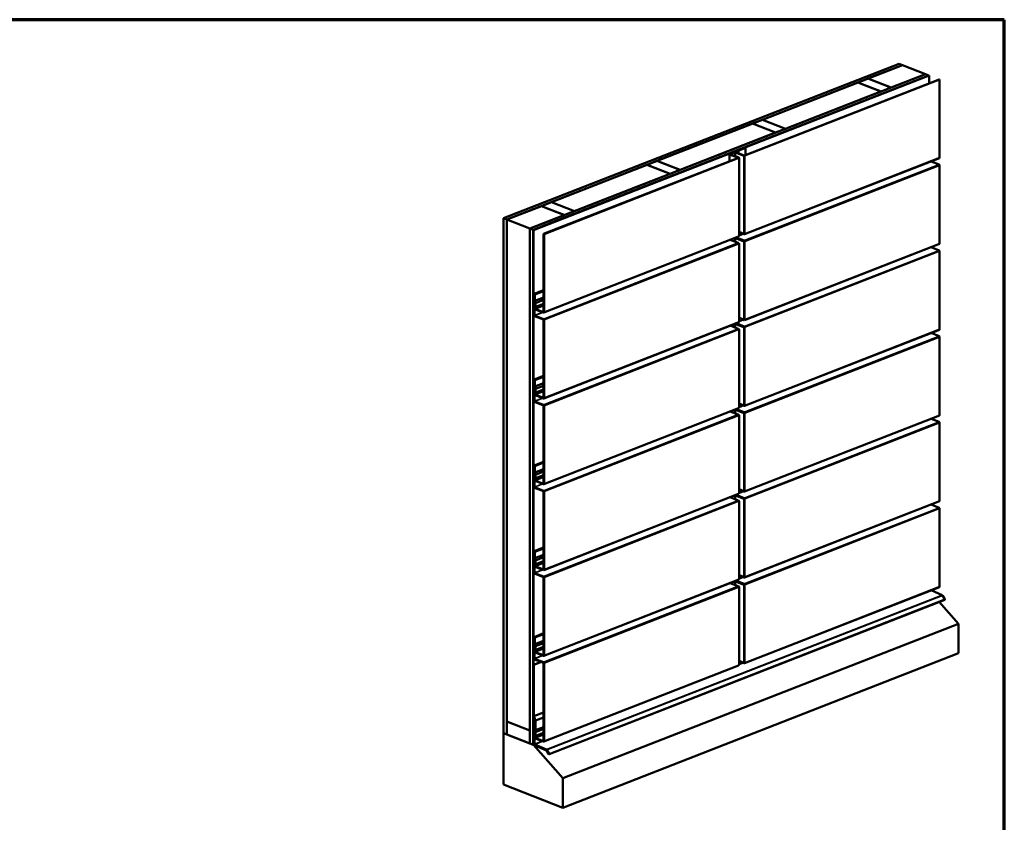
# Model space of a CAD drawing. Units: inches. Extents: x 0.6 to 33.4, y 0.4 to 21.4.
# Drawn here: x 19.3 to 33.4, y 9.9 to 21.4 of the extents above; entities that cross this region are included whole.
import ezdxf

# ---------------------------------------------------------------- set-up
doc = ezdxf.new("R2010")
doc.units = ezdxf.units.IN
doc.header["$LTSCALE"] = 2
doc.header["$MEASUREMENT"] = 0
doc.layers.get('0').update_dxf_attribs({"lineweight": 13})
for name, color, linetype, lineweight in [('Border (ANSI)', 7, 'Continuous', 70), ('Visible (ANSI)', 7, 'Continuous', 50), ('Visible Narrow (ANSI)', 7, 'Continuous', 35)]:
    doc.layers.add(name, color=color, linetype=linetype, lineweight=lineweight)

# ---------------------------------------------------------------- blocks, each defined once
blk = doc.blocks.new('Borders ATAS A Border')
at = {"layer": 'Border (ANSI)'}
for p, q in [((16.7, 10.7), (0.3, 10.7)), ((16.7, 0.3), (16.7, 10.7))]:
    blk.add_line(p, q, dxfattribs=at)

msp = doc.modelspace()

# ---------------------------------------------------------------- linework, layer by layer
at = {"layer": 'Visible (ANSI)'}
for p, q in [((26.23805, 18.55974), (31.8949, 20.77005)), ((26.28519, 18.54132), (31.94204, 20.75163)), ((31.94298, 20.75126), (31.44989, 20.55859)), ((31.94204, 20.75163), (31.8949, 20.77005)), ((31.94204, 20.75089), (31.94204, 20.75163)), ((32.27297, 20.62232), (31.94298, 20.75126)), ((26.61705, 18.41165), (32.27391, 20.62195)), ((26.66419, 18.39323), (32.32105, 20.60354)), ((26.66514, 18.39286), (32.32199, 20.60317)), ((26.66891, 18.39138), (32.32576, 20.60169)), ((31.44895, 20.55822), (31.30753, 20.50297)), ((31.77893, 20.42929), (31.44895, 20.55822)), ((31.44989, 20.55859), (31.44989, 20.55786)), ((31.44989, 20.55859), (31.77988, 20.42966)), ((31.77988, 20.42966), (32.27297, 20.62232)), ((32.27297, 20.62232), (32.27297, 20.62159)), ((32.32105, 20.60354), (32.27391, 20.62195)), ((32.32105, 20.6028), (32.32105, 20.60354)), ((32.32576, 20.60169), (32.32199, 20.60317)), ((32.32576, 20.48997), (32.32576, 20.60169)), ((29.68308, 19.45739), (32.46874, 20.54583)), ((32.47487, 20.54343), (29.68921, 19.45499)), ((31.30659, 20.5026), (29.9414, 19.96918)), ((31.63657, 20.37366), (31.30659, 20.5026)), ((31.30753, 20.50297), (31.30753, 20.50223)), ((31.30753, 20.50297), (31.63751, 20.37403)), ((31.63751, 20.37403), (31.77893, 20.42929)), ((31.77893, 20.42929), (31.77893, 20.42855)), ((31.77988, 20.42966), (31.77988, 20.42892)), ((32.46874, 20.54583), (32.47487, 20.54343)), ((32.47492, 19.42635), (32.47492, 20.54237)), ((30.27138, 19.84024), (31.63657, 20.37366)), ((31.63657, 20.37366), (31.63657, 20.37293)), ((31.63751, 20.37403), (31.63751, 20.3733)), ((29.79809, 19.91318), (28.4329, 19.37976)), ((30.12808, 19.78425), (29.79809, 19.91318)), ((29.94046, 19.96881), (29.79904, 19.91355)), ((29.79904, 19.91355), (29.79904, 19.91281)), ((29.79904, 19.91355), (30.12902, 19.78462)), ((30.27044, 19.83987), (29.94046, 19.96881)), ((29.9414, 19.96918), (29.9414, 19.96844)), ((29.9414, 19.96918), (30.27138, 19.84024)), ((28.76289, 19.25083), (30.12808, 19.78425)), ((30.12808, 19.78425), (30.12808, 19.78351)), ((30.12902, 19.78462), (30.27044, 19.83987)), ((30.12902, 19.78462), (30.12902, 19.78388)), ((30.27044, 19.83987), (30.27044, 19.83914)), ((30.27138, 19.84024), (30.27138, 19.83951)), ((29.46811, 19.37339), (29.46811, 19.47633)), ((29.47118, 19.48028), (29.6951, 19.56777)), ((29.47712, 19.47796), (29.47118, 19.48028)), ((29.47118, 19.48028), (29.47118, 19.47923)), ((29.47712, 19.47691), (29.47118, 19.47923)), ((29.59778, 19.42397), (29.47118, 19.47344)), ((29.70104, 19.56545), (29.47712, 19.47796)), ((29.47712, 19.47691), (29.47712, 19.47796)), ((29.47712, 19.47576), (29.60372, 19.42629)), ((29.55204, 19.44649), (29.55204, 19.50344)), ((29.55511, 19.50634), (29.59488, 19.52188)), ((29.67443, 19.45392), (29.55511, 19.50055)), ((29.60082, 19.51956), (29.56105, 19.50402)), ((29.56105, 19.50287), (29.68037, 19.45624)), ((29.59488, 19.52188), (29.60082, 19.51956)), ((29.60082, 19.51956), (29.60082, 19.48733)), ((29.68921, 19.45499), (29.68308, 19.45739)), ((29.68332, 19.45624), (29.68926, 19.45392)), ((29.6951, 19.56777), (29.70104, 19.56545)), ((29.70104, 19.46441), (29.70104, 19.56545)), ((26.81188, 18.33552), (29.59754, 19.42396)), ((29.60368, 19.42157), (26.81802, 18.33312)), ((26.92441, 18.79035), (28.2896, 19.32377)), ((28.2896, 19.32377), (28.61958, 19.19483)), ((28.43196, 19.37939), (28.29054, 19.32414)), ((28.29054, 19.32414), (28.29054, 19.3234)), ((28.29054, 19.32414), (28.62052, 19.1952)), ((28.76195, 19.25046), (28.43196, 19.37939)), ((28.4329, 19.37976), (28.4329, 19.37902)), ((28.4329, 19.37976), (28.76289, 19.25083)), ((29.59754, 19.42396), (29.60368, 19.42157)), ((29.60679, 18.30738), (29.60679, 19.4234)), ((32.47132, 19.41948), (29.68566, 18.33104)), ((32.4675, 19.32757), (32.3518, 19.37278)), ((32.47492, 18.19901), (32.47492, 19.31503)), ((28.61958, 19.19483), (27.25439, 18.66141)), ((28.61958, 19.19483), (28.61958, 19.1941)), ((28.62052, 19.1952), (28.76195, 19.25046)), ((28.62052, 19.1952), (28.62052, 19.19446)), ((28.76195, 19.25046), (28.76195, 19.24972)), ((28.76289, 19.25083), (28.76289, 19.25009)), ((26.28613, 18.54095), (26.78101, 18.73431)), ((26.78157, 18.7341), (26.78101, 18.73431)), ((26.78166, 18.73413), (26.78157, 18.7341)), ((27.01406, 18.64333), (26.78166, 18.73413)), ((26.78205, 18.73472), (26.92347, 18.78998)), ((26.78205, 18.73472), (26.78205, 18.73398)), ((27.11203, 18.60578), (26.78205, 18.73472)), ((26.92347, 18.78998), (27.25345, 18.66104)), ((26.92441, 18.79035), (26.92441, 18.78961)), ((27.25439, 18.66141), (26.92441, 18.79035)), ((26.61611, 18.41201), (27.11109, 18.60542)), ((27.01397, 18.64329), (27.01406, 18.64333)), ((27.07997, 18.6175), (27.01397, 18.64329)), ((27.08006, 18.61754), (27.07997, 18.6175)), ((27.11109, 18.60542), (27.08006, 18.61754)), ((27.11109, 18.60468), (27.11109, 18.60542)), ((27.25345, 18.66104), (27.11203, 18.60578)), ((27.11203, 18.60578), (27.11203, 18.60505)), ((27.25345, 18.66104), (27.25345, 18.66031)), ((27.25439, 18.66141), (27.25439, 18.66067)), ((26.23805, 11.1957), (26.23805, 18.55974)), ((26.23805, 18.55974), (26.28519, 18.54132)), ((26.28519, 18.54132), (26.28519, 11.17728)), ((26.28613, 18.54095), (26.61611, 18.41201)), ((26.28613, 11.36224), (26.28613, 18.54095)), ((26.61611, 18.41201), (26.61611, 11.2333)), ((26.61705, 11.04761), (26.61705, 18.41165)), ((26.61705, 18.41165), (26.66419, 18.39323)), ((26.66419, 18.39323), (26.66419, 11.02919)), ((26.66514, 11.02882), (26.66514, 18.39286)), ((26.66514, 18.39286), (26.66891, 18.39138)), ((26.66891, 18.39138), (26.66891, 11.02735)), ((26.81802, 18.33312), (26.81188, 18.33552)), ((26.81212, 17.21836), (26.81212, 18.33438)), ((26.81806, 18.33206), (26.81806, 17.21604)), ((29.60679, 18.36433), (29.67443, 18.3379)), ((29.68184, 18.33115), (29.60679, 18.36048)), ((29.60012, 18.29761), (26.81446, 17.20917)), ((29.59631, 18.20571), (29.48061, 18.25092)), ((29.55204, 18.22301), (29.55204, 18.2761)), ((29.55511, 18.279), (29.55756, 18.27996)), ((29.67443, 18.22658), (29.55511, 18.27321)), ((29.68184, 18.2314), (29.55625, 18.28047)), ((29.5635, 18.27764), (29.56105, 18.27668)), ((29.56105, 18.27553), (29.68037, 18.2289)), ((29.56614, 18.28434), (29.68184, 18.23913)), ((29.60082, 18.26306), (29.60082, 18.25999)), ((29.60224, 18.19953), (29.60372, 18.19895)), ((29.60679, 17.08004), (29.60679, 18.19606)), ((29.68332, 18.2289), (29.68926, 18.22658)), ((32.47132, 18.19214), (29.68566, 17.1037)), ((32.4675, 18.10023), (32.3518, 18.14544)), ((32.47492, 16.97167), (32.47492, 18.08769)), ((26.81212, 17.53132), (26.67664, 17.47838)), ((26.67664, 17.47838), (26.68258, 17.47606)), ((26.67664, 17.17154), (26.67664, 17.47838)), ((26.81212, 17.52667), (26.68258, 17.47606)), ((26.68258, 17.47606), (26.68258, 17.16922)), ((26.68267, 17.47232), (26.81212, 17.5229)), ((26.68267, 17.37894), (26.68267, 17.47232)), ((26.68267, 17.47232), (26.68857, 17.47002)), ((26.81212, 17.5183), (26.68857, 17.47002)), ((26.68857, 17.47002), (26.68857, 17.37797)), ((26.69059, 17.34695), (26.68267, 17.37894)), ((26.69059, 17.32284), (26.68391, 17.32023)), ((26.68391, 17.32023), (26.68985, 17.31791)), ((26.68391, 17.26845), (26.68391, 17.32023)), ((26.68857, 17.37797), (26.81212, 17.42625)), ((26.68857, 17.37797), (26.69648, 17.34597)), ((26.69059, 17.27924), (26.69059, 17.34695)), ((26.69648, 17.34597), (26.81212, 17.39116)), ((26.69648, 17.34597), (26.69648, 17.27694)), ((26.72565, 17.30351), (26.81212, 17.3373)), ((26.72981, 17.29646), (26.81212, 17.32862)), ((26.69059, 17.3182), (26.68985, 17.31791)), ((26.68985, 17.31791), (26.68985, 17.26613)), ((26.69132, 17.26364), (26.81065, 17.21702)), ((26.81065, 17.20928), (26.69132, 17.25591)), ((26.69648, 17.27694), (26.72565, 17.30351)), ((26.81212, 17.31317), (26.69951, 17.26917)), ((26.72981, 17.29646), (26.70065, 17.26988)), ((26.72565, 17.30351), (26.72981, 17.29646)), ((26.68405, 17.16673), (26.81065, 17.11726)), ((26.81065, 17.10953), (26.68405, 17.159)), ((26.81212, 15.99102), (26.81212, 17.10704)), ((29.60012, 17.07027), (26.81446, 15.98183)), ((26.81806, 17.10472), (26.81806, 15.9887)), ((29.55204, 16.99567), (29.55204, 17.04876)), ((29.55511, 17.05166), (29.55756, 17.05262)), ((29.67443, 16.99924), (29.55511, 17.04587)), ((29.68184, 17.00406), (29.55625, 17.05313)), ((29.5635, 17.0503), (29.56105, 17.04934)), ((29.56105, 17.04819), (29.68037, 17.00156)), ((29.56614, 17.057), (29.68184, 17.01179)), ((29.60679, 17.13699), (29.67443, 17.11056)), ((29.68184, 17.10381), (29.60679, 17.13314)), ((29.59631, 16.97837), (29.48061, 17.02358)), ((29.60082, 17.03572), (29.60082, 17.03265)), ((29.60224, 16.97219), (29.60372, 16.97161)), ((29.60679, 15.8527), (29.60679, 16.96872)), ((29.68332, 17.00156), (29.68926, 16.99924)), ((32.47132, 16.9648), (29.68566, 15.87636)), ((32.4675, 16.87289), (32.3518, 16.9181)), ((32.47492, 15.74433), (32.47492, 16.86035)), ((26.81212, 16.30398), (26.67664, 16.25104)), ((26.67664, 16.25104), (26.68258, 16.24872)), ((26.67664, 15.9442), (26.67664, 16.25104)), ((26.81212, 16.29933), (26.68258, 16.24872)), ((26.68258, 16.24872), (26.68258, 15.94188)), ((26.68267, 16.24498), (26.81212, 16.29556)), ((26.68267, 16.1516), (26.68267, 16.24498)), ((26.68267, 16.24498), (26.68857, 16.24268)), ((26.81212, 16.29096), (26.68857, 16.24268)), ((26.68857, 16.24268), (26.68857, 16.15063)), ((26.68857, 16.15063), (26.81212, 16.19891)), ((26.69059, 16.11961), (26.68267, 16.1516)), ((26.69059, 16.0955), (26.68391, 16.09289)), ((26.68391, 16.09289), (26.68985, 16.09057)), ((26.68391, 16.04111), (26.68391, 16.09289)), ((26.68857, 16.15063), (26.69648, 16.11863)), ((26.69059, 16.09086), (26.68985, 16.09057)), ((26.68985, 16.09057), (26.68985, 16.03879)), ((26.69059, 16.0519), (26.69059, 16.11961)), ((26.69648, 16.11863), (26.81212, 16.16382)), ((26.69648, 16.11863), (26.69648, 16.0496)), ((26.69648, 16.0496), (26.72565, 16.07617)), ((26.81212, 16.08583), (26.69951, 16.04183)), ((26.72981, 16.06912), (26.70065, 16.04254)), ((26.72565, 16.07617), (26.81212, 16.10996)), ((26.72565, 16.07617), (26.72981, 16.06912)), ((26.72981, 16.06912), (26.81212, 16.10128)), ((26.68405, 15.93939), (26.81065, 15.88992)), ((26.81065, 15.88219), (26.68405, 15.93166)), ((26.69132, 16.0363), (26.81065, 15.98968)), ((26.81065, 15.98194), (26.69132, 16.02857)), ((26.81212, 14.76368), (26.81212, 15.8797)), ((29.60012, 15.84293), (26.81446, 14.75449)), ((26.81806, 15.87738), (26.81806, 14.76136)), ((29.59631, 15.75103), (29.48061, 15.79624)), ((29.55204, 15.76833), (29.55204, 15.82142)), ((29.55511, 15.82432), (29.55756, 15.82528)), ((29.67443, 15.7719), (29.55511, 15.81853)), ((29.68184, 15.77672), (29.55625, 15.82579)), ((29.5635, 15.82296), (29.56105, 15.822)), ((29.56105, 15.82085), (29.68037, 15.77422)), ((29.56614, 15.82966), (29.68184, 15.78445)), ((29.60082, 15.80838), (29.60082, 15.80531)), ((29.60679, 15.90965), (29.67443, 15.88322)), ((29.68184, 15.87647), (29.60679, 15.9058)), ((29.68332, 15.77422), (29.68926, 15.7719)), ((29.60224, 15.74485), (29.60372, 15.74428)), ((29.60679, 14.62536), (29.60679, 15.74138)), ((32.47132, 15.73746), (29.68566, 14.64902)), ((32.4675, 15.64555), (32.3518, 15.69076)), ((32.47492, 14.51699), (32.47492, 15.63301)), ((26.81212, 15.07664), (26.67664, 15.0237)), ((26.81212, 15.07199), (26.68258, 15.02138)), ((26.68267, 15.01764), (26.81212, 15.06822)), ((26.67664, 15.0237), (26.68258, 15.02138)), ((26.67664, 14.71686), (26.67664, 15.0237)), ((26.68258, 15.02138), (26.68258, 14.71454)), ((26.68267, 14.92427), (26.68267, 15.01764)), ((26.68267, 15.01764), (26.68857, 15.01534)), ((26.81212, 15.06362), (26.68857, 15.01534)), ((26.68857, 15.01534), (26.68857, 14.92329)), ((26.68857, 14.92329), (26.81212, 14.97157)), ((26.69648, 14.89129), (26.81212, 14.93648)), ((26.69059, 14.89227), (26.68267, 14.92427)), ((26.69059, 14.86816), (26.68391, 14.86555)), ((26.68391, 14.86555), (26.68985, 14.86323)), ((26.68391, 14.81377), (26.68391, 14.86555)), ((26.68857, 14.92329), (26.69648, 14.89129)), ((26.69059, 14.86352), (26.68985, 14.86323)), ((26.68985, 14.86323), (26.68985, 14.81145)), ((26.69059, 14.82456), (26.69059, 14.89227)), ((26.69132, 14.80896), (26.81065, 14.76234)), ((26.81065, 14.7546), (26.69132, 14.80123)), ((26.69648, 14.89129), (26.69648, 14.82226)), ((26.69648, 14.82226), (26.72565, 14.84883)), ((26.81212, 14.85849), (26.69951, 14.81449)), ((26.72981, 14.84178), (26.70065, 14.8152)), ((26.72565, 14.84883), (26.81212, 14.88262)), ((26.72565, 14.84883), (26.72981, 14.84178)), ((26.72981, 14.84178), (26.81212, 14.87394)), ((26.68405, 14.71205), (26.81065, 14.66258)), ((26.81065, 14.65485), (26.68405, 14.70432)), ((26.81212, 13.53634), (26.81212, 14.65236)), ((26.81806, 14.65004), (26.81806, 13.53402)), ((29.60679, 14.68231), (29.67443, 14.65588)), ((29.68184, 14.64913), (29.60679, 14.67846)), ((29.60012, 14.61559), (26.81446, 13.52715)), ((29.59631, 14.52369), (29.48061, 14.5689)), ((29.55204, 14.54099), (29.55204, 14.59408)), ((29.55511, 14.59698), (29.55756, 14.59794)), ((29.67443, 14.54456), (29.55511, 14.59119)), ((29.68184, 14.54938), (29.55625, 14.59845)), ((29.5635, 14.59562), (29.56105, 14.59466)), ((29.56105, 14.59351), (29.68037, 14.54688)), ((29.56614, 14.60232), (29.68184, 14.55711)), ((29.60082, 14.58104), (29.60082, 14.57797)), ((29.60224, 14.51752), (29.60372, 14.51694)), ((29.60679, 13.39802), (29.60679, 14.51404)), ((29.68332, 14.54688), (29.68926, 14.54456)), ((32.47132, 14.51012), (29.68566, 13.42168)), ((32.4675, 14.41821), (32.3518, 14.46342)), ((32.47492, 13.28965), (32.47492, 14.40567)), ((26.81212, 13.8493), (26.67664, 13.79636)), ((26.81212, 13.84465), (26.68258, 13.79404)), ((26.68267, 13.7903), (26.81212, 13.84088)), ((26.81212, 13.83628), (26.68857, 13.788)), ((26.67664, 13.79636), (26.68258, 13.79404)), ((26.67664, 13.48952), (26.67664, 13.79636)), ((26.68258, 13.79404), (26.68258, 13.4872)), ((26.68267, 13.69693), (26.68267, 13.7903)), ((26.68267, 13.7903), (26.68857, 13.788)), ((26.69059, 13.66493), (26.68267, 13.69693)), ((26.68857, 13.788), (26.68857, 13.69595)), ((26.68857, 13.69595), (26.81212, 13.74423)), ((26.68857, 13.69595), (26.69648, 13.66395)), ((26.69059, 13.59722), (26.69059, 13.66493)), ((26.69648, 13.66395), (26.81212, 13.70914)), ((26.69648, 13.66395), (26.69648, 13.59492)), ((26.69059, 13.64082), (26.68391, 13.63821)), ((26.68391, 13.63821), (26.68985, 13.63589)), ((26.68391, 13.58643), (26.68391, 13.63821)), ((26.69059, 13.63618), (26.68985, 13.63589)), ((26.68985, 13.63589), (26.68985, 13.58411)), ((26.69132, 13.58162), (26.81065, 13.535)), ((26.81065, 13.52726), (26.69132, 13.57389)), ((26.69648, 13.59492), (26.72565, 13.62149)), ((26.81212, 13.63115), (26.69951, 13.58716)), ((26.72981, 13.61444), (26.70065, 13.58786)), ((26.72565, 13.62149), (26.81212, 13.65528)), ((26.72565, 13.62149), (26.72981, 13.61444)), ((26.72981, 13.61444), (26.81212, 13.6466)), ((26.68405, 13.48471), (26.81065, 13.43525)), ((26.81065, 13.42751), (26.68405, 13.47698)), ((26.81212, 12.309), (26.81212, 13.42502)), ((29.60012, 13.38825), (26.81446, 12.29981)), ((26.81806, 13.4227), (26.81806, 12.30668)), ((29.60679, 13.45497), (29.67443, 13.42854)), ((29.68184, 13.42179), (29.60679, 13.45112)), ((29.59631, 13.29635), (29.48061, 13.34156)), ((29.55204, 13.31365), (29.55204, 13.36674)), ((29.55511, 13.36964), (29.55756, 13.3706)), ((29.67443, 13.31722), (29.55511, 13.36385)), ((29.68184, 13.32204), (29.55625, 13.37111)), ((29.5635, 13.36828), (29.56105, 13.36732)), ((29.56105, 13.36617), (29.68037, 13.31955)), ((29.56614, 13.37498), (29.68184, 13.32977)), ((29.60082, 13.3537), (29.60082, 13.35063)), ((29.60224, 13.29018), (29.60372, 13.2896)), ((29.60679, 12.17068), (29.60679, 13.2867)), ((29.68332, 13.31955), (29.68926, 13.31722)), ((32.47132, 13.28278), (29.68566, 12.19434)), ((32.35475, 13.23723), (32.51212, 13.16859)), ((26.89046, 10.89136), (32.54731, 13.10167)), ((32.51618, 13.16471), (32.54819, 13.11054)), ((32.74343, 12.75932), (32.47013, 13.07151)), ((27.08657, 10.54901), (32.74343, 12.75932)), ((32.74343, 12.33683), (32.74343, 12.75932)), ((26.81212, 12.62196), (26.67664, 12.56902)), ((26.67664, 12.56902), (26.68258, 12.5667)), ((26.67664, 12.26218), (26.67664, 12.56902)), ((26.81212, 12.61731), (26.68258, 12.5667)), ((26.68258, 12.5667), (26.68258, 12.25986)), ((26.68267, 12.56296), (26.81212, 12.61354)), ((26.68267, 12.46959), (26.68267, 12.56296)), ((26.68267, 12.56296), (26.68857, 12.56066)), ((26.81212, 12.60894), (26.68857, 12.56066)), ((26.68857, 12.56066), (26.68857, 12.46861)), ((26.69059, 12.43759), (26.68267, 12.46959)), ((26.69059, 12.41348), (26.68391, 12.41087)), ((26.68391, 12.41087), (26.68985, 12.40855)), ((26.68391, 12.3591), (26.68391, 12.41087)), ((26.68857, 12.46861), (26.81212, 12.51689)), ((26.68857, 12.46861), (26.69648, 12.43662)), ((26.69059, 12.40884), (26.68985, 12.40855)), ((26.68985, 12.40855), (26.68985, 12.35677)), ((26.69059, 12.36988), (26.69059, 12.43759)), ((26.69648, 12.43662), (26.81212, 12.4818)), ((26.69648, 12.43662), (26.69648, 12.36758)), ((26.69648, 12.36758), (26.72565, 12.39415)), ((26.81212, 12.40381), (26.69951, 12.35982)), ((26.72565, 12.39415), (26.81212, 12.42794)), ((26.72565, 12.39415), (26.72981, 12.3871)), ((26.72981, 12.3871), (26.81212, 12.41926)), ((26.68405, 12.25737), (26.81065, 12.20791)), ((26.81065, 12.20017), (26.68405, 12.24964)), ((26.69132, 12.35428), (26.81065, 12.30766)), ((26.81065, 12.29993), (26.69132, 12.34655)), ((26.72981, 12.3871), (26.70065, 12.36053)), ((27.08657, 10.12652), (32.74343, 12.33683)), ((26.66985, 12.17204), (26.77625, 12.21361)), ((26.67362, 12.17056), (26.66985, 12.17204)), ((26.66985, 12.17204), (26.66985, 11.43563)), ((26.67362, 12.17056), (26.78002, 12.21214)), ((26.67362, 11.43557), (26.67362, 12.17056)), ((26.81212, 11.08166), (26.81212, 12.19768)), ((29.60012, 12.16091), (26.81446, 11.07247)), ((26.81806, 12.19536), (26.81806, 11.07934)), ((29.60679, 12.22763), (29.67443, 12.2012)), ((29.68184, 12.19445), (29.60679, 12.22378)), ((26.66985, 11.43563), (26.69436, 11.37499)), ((26.6808, 11.40855), (26.67079, 11.40464)), ((26.67362, 11.43557), (26.81212, 11.48968)), ((26.69814, 11.37492), (26.67362, 11.43557)), ((26.69814, 11.37492), (26.81212, 11.41946)), ((26.61611, 11.2333), (26.28613, 11.36224)), ((26.28613, 11.36101), (26.2877, 11.36162)), ((26.28613, 11.17691), (26.28613, 11.36101)), ((26.28613, 11.36101), (26.61611, 11.23208)), ((26.67079, 11.09781), (26.67079, 11.40464)), ((26.67079, 11.40464), (26.67669, 11.40234)), ((26.68241, 11.40458), (26.67669, 11.40234)), ((26.67669, 11.40234), (26.67669, 11.09551)), ((26.68299, 11.40313), (26.67871, 11.40146)), ((26.67871, 11.40146), (26.68173, 11.40028)), ((26.67871, 11.40146), (26.67871, 11.03895)), ((26.68173, 11.40028), (26.68381, 11.4011)), ((26.68173, 11.03777), (26.68173, 11.40028)), ((26.68267, 11.33562), (26.69436, 11.34019)), ((26.68267, 11.24225), (26.68267, 11.33562)), ((26.68267, 11.33562), (26.68857, 11.33332)), ((26.69436, 11.33559), (26.68857, 11.33332)), ((26.68857, 11.33332), (26.68857, 11.24127)), ((26.69436, 11.37499), (26.69436, 11.23832)), ((26.69814, 11.23685), (26.69814, 11.37492)), ((26.69814, 11.23685), (26.81212, 11.28138)), ((26.28519, 11.17728), (26.23805, 11.1957)), ((26.23805, 11.19447), (26.23962, 11.19508)), ((26.66891, 11.02612), (26.23805, 11.19447)), ((26.23805, 11.19447), (26.23805, 10.45807)), ((26.28519, 11.17728), (26.28613, 11.17765)), ((26.61611, 11.04798), (26.28613, 11.17691)), ((26.61611, 11.2333), (26.61705, 11.23367)), ((26.61611, 11.23208), (26.61705, 11.23244)), ((26.61611, 11.23208), (26.61611, 11.04798)), ((26.69059, 11.21025), (26.68267, 11.24225)), ((26.69059, 11.18614), (26.68391, 11.18353)), ((26.68391, 11.18353), (26.68985, 11.18121)), ((26.68391, 11.13176), (26.68391, 11.18353)), ((26.68857, 11.24127), (26.69436, 11.24354)), ((26.68857, 11.24127), (26.69648, 11.20928)), ((26.69059, 11.1815), (26.68985, 11.18121)), ((26.68985, 11.18121), (26.68985, 11.12943)), ((26.69059, 11.14254), (26.69059, 11.21025)), ((26.69132, 11.12694), (26.81065, 11.08032)), ((26.69436, 11.23832), (26.69814, 11.23685)), ((26.69648, 11.20928), (26.81212, 11.25446)), ((26.69648, 11.20928), (26.69648, 11.14024)), ((26.69648, 11.14024), (26.72565, 11.16681)), ((26.81212, 11.17647), (26.69951, 11.13248)), ((26.72981, 11.15976), (26.70065, 11.13319)), ((26.72565, 11.16681), (26.81212, 11.2006)), ((26.72565, 11.16681), (26.72981, 11.15976)), ((26.72981, 11.15976), (26.81212, 11.19192)), ((26.61611, 11.04798), (26.61705, 11.04834)), ((26.66419, 11.02919), (26.61705, 11.04761)), ((26.66419, 11.02919), (26.66514, 11.02956)), ((26.66891, 11.02735), (26.66514, 11.02882)), ((26.66891, 11.02735), (26.67361, 11.02918)), ((26.66891, 11.02612), (26.67408, 11.02814)), ((27.08657, 10.54901), (26.66891, 11.02612)), ((26.67669, 11.09551), (26.67079, 11.09781)), ((26.67871, 11.09176), (26.67268, 11.0894)), ((26.67268, 11.0894), (26.67268, 11.03372)), ((26.6757, 11.08822), (26.67268, 11.0894)), ((26.67871, 11.0894), (26.6757, 11.08822)), ((26.6757, 11.03254), (26.6757, 11.08822)), ((26.67871, 11.0963), (26.67669, 11.09551)), ((26.6785, 11.0236), (26.85258, 10.94767)), ((26.85268, 10.95155), (26.67861, 11.02748)), ((26.68454, 11.02882), (26.85517, 10.9544)), ((26.85527, 10.95828), (26.68464, 11.03271)), ((26.81065, 11.07259), (26.69132, 11.11921)), ((26.85461, 10.94573), (26.88493, 10.8944)), ((26.88706, 10.89635), (26.85674, 10.94767)), ((26.85719, 10.95246), (26.8892, 10.89829)), ((26.89133, 10.90023), (26.85933, 10.9544)), ((26.23805, 10.45807), (27.08657, 10.12652)), ((27.08657, 10.12652), (27.08657, 10.54901))]:
    msp.add_line(p, q, dxfattribs=at)
for centre, major_axis, ratio, start_param, end_param in [((32.4675, 20.54526), (-0.00382, 0.00976), 0.65089522, 4.17175036, 4.28059343), ((29.4786, 19.47633), (-0.01048, 0), 0.39073113, 5.49778714, 7.06858347), ((29.4786, 19.47633), (-0.00208, 0), 0.39073113, 5.49778714, 7.06858347), ((29.56252, 19.50344), (-0.01048, 0), 0.39073113, 5.49778714, 7.06858347), ((29.56252, 19.50344), (-0.00208, 0), 0.39073113, 5.49778714, 7.06858347), ((29.68184, 19.45682), (-0.01048, 0), 0.39073113, 0.78539816, 2.35619449), ((29.68184, 19.45682), (0.00208, 0), 0.39073113, 3.92699082, 5.49778714), ((29.68184, 19.45682), (-0.00076, 0.00194), 0.65089522, 4.17175036, 4.75006991), ((29.68184, 19.45682), (0.00382, -0.00976), 0.65089522, 1.03015771, 1.13900077), ((29.59631, 19.4234), (0.00208, 0), 0.39073113, 0.35927947, 0.78539816), ((29.59631, 19.4234), (-0.00382, 0.00976), 0.65089522, 4.17175036, 4.28059343), ((29.59631, 19.4234), (0.01048, 0), 0.39073113, 5.49778714, 7.06858347), ((32.4675, 19.31792), (-0.00382, 0.00976), 0.65089522, 4.17175036, 5.74254669), ((32.4675, 19.42924), (0.00382, -0.00976), 0.65089522, 0, 1.03015771), ((26.81065, 18.33495), (-0.00076, 0.00194), 0.65089522, 4.17175036, 4.75006991), ((26.81065, 18.33495), (0.00382, -0.00976), 0.65089522, 1.03015771, 1.13900077), ((29.59631, 18.30738), (0.00382, -0.00976), 0.65089522, 0, 1.03015771), ((29.59631, 18.30738), (0.01048, 0), 0.39073113, 5.49778714, 6.28318531), ((29.68184, 18.3408), (0.01048, 0), 0.39073113, 3.92699082, 5.49778714), ((29.68184, 18.3408), (0.00382, -0.00976), 0.65089522, 5.74254669, 7.31334301), ((29.56252, 18.2761), (-0.01048, 0), 0.39073113, 5.49778714, 7.06858347), ((29.56252, 18.2761), (-0.00208, 0), 0.39073113, 5.49778714, 7.06858347), ((29.59631, 18.19606), (-0.00382, 0.00976), 0.65089522, 4.17175036, 5.74254669), ((29.59631, 18.19606), (0.01048, 0), 0.39073113, 5.49778714, 7.06858347), ((29.68184, 18.22948), (-0.01048, 0), 0.39073113, 0.78539816, 2.35619449), ((29.68184, 18.22948), (0.00208, 0), 0.39073113, 3.92699082, 5.49778714), ((29.68184, 18.22948), (0.00382, -0.00976), 0.65089522, 1.03015771, 2.60095403), ((29.68184, 18.22948), (-0.00076, 0.00194), 0.65089522, 4.17175036, 5.74254669), ((32.4675, 18.2019), (0.00382, -0.00976), 0.65089522, 0, 1.03015771), ((32.4675, 18.09058), (-0.00382, 0.00976), 0.65089522, 4.17175036, 5.74254669), ((26.69132, 17.26556), (-0.00382, 0.00976), 0.65089522, 1.03015771, 2.60095403), ((26.69132, 17.26556), (0.00076, -0.00194), 0.65089522, 4.17175036, 5.74254669), ((26.69648, 17.27694), (0.00303, -0.00776), 0.65089522, 4.17175036, 6.52794485), ((26.81065, 17.21893), (0.00076, -0.00194), 0.65089522, 5.74254669, 7.31334301), ((26.81065, 17.21893), (0.00382, -0.00976), 0.65089522, 5.74254669, 7.31334301), ((26.68405, 17.16865), (-0.00382, 0.00976), 0.65089522, 1.03015771, 2.60095403), ((26.68405, 17.16865), (0.00076, -0.00194), 0.65089522, 4.17175036, 5.74254669), ((26.81065, 17.10761), (0.00382, -0.00976), 0.65089522, 1.03015771, 2.60095403), ((26.81065, 17.10761), (-0.00076, 0.00194), 0.65089522, 4.17175036, 5.74254669), ((29.56252, 17.04876), (-0.01048, 0), 0.39073113, 5.49778714, 7.06858347), ((29.56252, 17.04876), (-0.00208, 0), 0.39073113, 5.49778714, 7.06858347), ((29.59631, 17.08004), (0.00382, -0.00976), 0.65089522, 0, 1.03015771), ((29.59631, 17.08004), (0.01048, 0), 0.39073113, 5.49778714, 6.28318531), ((29.68184, 17.11346), (0.01048, 0), 0.39073113, 3.92699082, 5.49778714), ((29.68184, 17.11346), (0.00382, -0.00976), 0.65089522, 5.74254669, 7.31334301), ((29.59631, 16.96872), (-0.00382, 0.00976), 0.65089522, 4.17175036, 5.74254669), ((29.59631, 16.96872), (0.01048, 0), 0.39073113, 5.49778714, 7.06858347), ((29.68184, 17.00214), (-0.01048, 0), 0.39073113, 0.78539816, 2.35619449), ((29.68184, 17.00214), (0.00208, 0), 0.39073113, 3.92699082, 5.49778714), ((29.68184, 17.00214), (0.00382, -0.00976), 0.65089522, 1.03015771, 2.60095403), ((29.68184, 17.00214), (-0.00076, 0.00194), 0.65089522, 4.17175036, 5.74254669), ((32.4675, 16.97456), (0.00382, -0.00976), 0.65089522, 0, 1.03015771), ((32.4675, 16.86324), (-0.00382, 0.00976), 0.65089522, 4.17175036, 5.74254669), ((26.69648, 16.0496), (0.00303, -0.00776), 0.65089522, 4.17175036, 6.52794485), ((26.68405, 15.94131), (-0.00382, 0.00976), 0.65089522, 1.03015771, 2.60095403), ((26.68405, 15.94131), (0.00076, -0.00194), 0.65089522, 4.17175036, 5.74254669), ((26.69132, 16.03822), (-0.00382, 0.00976), 0.65089522, 1.03015771, 2.60095403), ((26.69132, 16.03822), (0.00076, -0.00194), 0.65089522, 4.17175036, 5.74254669), ((26.81065, 15.99159), (0.00076, -0.00194), 0.65089522, 5.74254669, 7.31334301), ((26.81065, 15.99159), (0.00382, -0.00976), 0.65089522, 5.74254669, 7.31334301), ((26.81065, 15.88027), (0.00382, -0.00976), 0.65089522, 1.03015771, 2.60095403), ((26.81065, 15.88027), (-0.00076, 0.00194), 0.65089522, 4.17175036, 5.74254669), ((29.56252, 15.82142), (-0.01048, 0), 0.39073113, 5.49778714, 7.06858347), ((29.56252, 15.82142), (-0.00208, 0), 0.39073113, 5.49778714, 7.06858347), ((29.59631, 15.8527), (0.00382, -0.00976), 0.65089522, 0, 1.03015771), ((29.59631, 15.8527), (0.01048, 0), 0.39073113, 5.49778714, 6.28318531), ((29.68184, 15.88612), (0.01048, 0), 0.39073113, 3.92699082, 5.49778714), ((29.68184, 15.7748), (-0.01048, 0), 0.39073113, 0.78539816, 2.35619449), ((29.68184, 15.7748), (0.00208, 0), 0.39073113, 3.92699082, 5.49778714), ((29.68184, 15.88612), (0.00382, -0.00976), 0.65089522, 5.74254669, 7.31334301), ((29.68184, 15.7748), (0.00382, -0.00976), 0.65089522, 1.03015771, 2.60095403), ((29.68184, 15.7748), (-0.00076, 0.00194), 0.65089522, 4.17175036, 5.74254669), ((29.59631, 15.74138), (-0.00382, 0.00976), 0.65089522, 4.17175036, 5.74254669), ((29.59631, 15.74138), (0.01048, 0), 0.39073113, 5.49778714, 7.06858347), ((32.4675, 15.6359), (-0.00382, 0.00976), 0.65089522, 4.17175036, 5.74254669), ((32.4675, 15.74722), (0.00382, -0.00976), 0.65089522, 0, 1.03015771), ((26.69132, 14.81088), (-0.00382, 0.00976), 0.65089522, 1.03015771, 2.60095403), ((26.69132, 14.81088), (0.00076, -0.00194), 0.65089522, 4.17175036, 5.74254669), ((26.69648, 14.82226), (0.00303, -0.00776), 0.65089522, 4.17175036, 6.52794485), ((26.68405, 14.71397), (-0.00382, 0.00976), 0.65089522, 1.03015771, 2.60095403), ((26.68405, 14.71397), (0.00076, -0.00194), 0.65089522, 4.17175036, 5.74254669), ((26.81065, 14.76425), (0.00076, -0.00194), 0.65089522, 5.74254669, 7.31334301), ((26.81065, 14.76425), (0.00382, -0.00976), 0.65089522, 5.74254669, 7.31334301), ((26.81065, 14.65293), (0.00382, -0.00976), 0.65089522, 1.03015771, 2.60095403), ((26.81065, 14.65293), (-0.00076, 0.00194), 0.65089522, 4.17175036, 5.74254669), ((29.68184, 14.65878), (0.01048, 0), 0.39073113, 3.92699082, 5.49778714), ((29.68184, 14.65878), (0.00382, -0.00976), 0.65089522, 5.74254669, 7.31334301), ((29.56252, 14.59408), (-0.01048, 0), 0.39073113, 5.49778714, 7.06858347), ((29.56252, 14.59408), (-0.00208, 0), 0.39073113, 5.49778714, 7.06858347), ((29.59631, 14.51404), (-0.00382, 0.00976), 0.65089522, 4.17175036, 5.74254669), ((29.59631, 14.62536), (0.00382, -0.00976), 0.65089522, 0, 1.03015771), ((29.59631, 14.62536), (0.01048, 0), 0.39073113, 5.49778714, 6.28318531), ((29.59631, 14.51404), (0.01048, 0), 0.39073113, 5.49778714, 7.06858347), ((29.68184, 14.54746), (-0.01048, 0), 0.39073113, 0.78539816, 2.35619449), ((29.68184, 14.54746), (0.00208, 0), 0.39073113, 3.92699082, 5.49778714), ((29.68184, 14.54746), (0.00382, -0.00976), 0.65089522, 1.03015771, 2.60095403), ((29.68184, 14.54746), (-0.00076, 0.00194), 0.65089522, 4.17175036, 5.74254669), ((32.4675, 14.51988), (0.00382, -0.00976), 0.65089522, 0, 1.03015771), ((32.4675, 14.40856), (-0.00382, 0.00976), 0.65089522, 4.17175036, 5.74254669), ((26.69132, 13.58354), (-0.00382, 0.00976), 0.65089522, 1.03015771, 2.60095403), ((26.69132, 13.58354), (0.00076, -0.00194), 0.65089522, 4.17175036, 5.74254669), ((26.69648, 13.59492), (0.00303, -0.00776), 0.65089522, 4.17175036, 6.52794485), ((26.81065, 13.53691), (0.00076, -0.00194), 0.65089522, 5.74254669, 7.31334301), ((26.81065, 13.53691), (0.00382, -0.00976), 0.65089522, 5.74254669, 7.31334301), ((26.68405, 13.48663), (-0.00382, 0.00976), 0.65089522, 1.03015771, 2.60095403), ((26.68405, 13.48663), (0.00076, -0.00194), 0.65089522, 4.17175036, 5.74254669), ((26.81065, 13.4256), (0.00382, -0.00976), 0.65089522, 1.03015771, 2.60095403), ((26.81065, 13.4256), (-0.00076, 0.00194), 0.65089522, 4.17175036, 5.74254669), ((29.59631, 13.39802), (0.00382, -0.00976), 0.65089522, 0, 1.03015771), ((29.59631, 13.39802), (0.01048, 0), 0.39073113, 5.49778714, 6.28318531), ((29.68184, 13.43144), (0.01048, 0), 0.39073113, 3.92699082, 5.49778714), ((29.68184, 13.43144), (0.00382, -0.00976), 0.65089522, 5.74254669, 7.31334301), ((29.56252, 13.36674), (-0.01048, 0), 0.39073113, 5.49778714, 7.06858347), ((29.56252, 13.36674), (-0.00208, 0), 0.39073113, 5.49778714, 7.06858347), ((29.59631, 13.2867), (-0.00382, 0.00976), 0.65089522, 4.17175036, 5.74254669), ((29.59631, 13.2867), (0.01048, 0), 0.39073113, 5.49778714, 7.06858347), ((29.68184, 13.32012), (-0.01048, 0), 0.39073113, 0.78539816, 2.35619449), ((29.68184, 13.32012), (0.00208, 0), 0.39073113, 3.92699082, 5.49778714), ((29.68184, 13.32012), (0.00382, -0.00976), 0.65089522, 1.03015771, 2.60095403), ((29.68184, 13.32012), (-0.00076, 0.00194), 0.65089522, 4.17175036, 5.74254669), ((32.4675, 13.29254), (0.00382, -0.00976), 0.65089522, 0, 1.03015771), ((32.51191, 13.16082), (0.00311, -0.00795), 0.65089522, 1.81555587, 2.56604745), ((32.54499, 13.10763), (0.00233, -0.00596), 0.65089522, 0, 1.81555587), ((26.68405, 12.25929), (-0.00382, 0.00976), 0.65089522, 1.03015771, 2.60095403), ((26.68405, 12.25929), (0.00076, -0.00194), 0.65089522, 4.17175036, 5.74254669), ((26.69132, 12.3562), (-0.00382, 0.00976), 0.65089522, 1.03015771, 2.60095403), ((26.69132, 12.3562), (0.00076, -0.00194), 0.65089522, 4.17175036, 5.74254669), ((26.69648, 12.36758), (0.00303, -0.00776), 0.65089522, 4.17175036, 6.52794485), ((26.81065, 12.30958), (0.00076, -0.00194), 0.65089522, 5.74254669, 7.31334301), ((26.81065, 12.30958), (0.00382, -0.00976), 0.65089522, 5.74254669, 7.31334301), ((26.81065, 12.19826), (0.00382, -0.00976), 0.65089522, 1.03015771, 2.60095403), ((26.81065, 12.19826), (-0.00076, 0.00194), 0.65089522, 4.17175036, 5.74254669), ((29.59631, 12.17068), (0.00382, -0.00976), 0.65089522, 0, 1.03015771), ((29.59631, 12.17068), (0.01048, 0), 0.39073113, 5.49778714, 6.28318531), ((29.68184, 12.2041), (0.01048, 0), 0.39073113, 3.92699082, 5.49778714), ((29.68184, 12.2041), (0.00382, -0.00976), 0.65089522, 5.74254669, 7.31334301), ((26.69132, 11.12886), (-0.00382, 0.00976), 0.65089522, 1.03015771, 2.60095403), ((26.69132, 11.12886), (0.00076, -0.00194), 0.65089522, 4.17175036, 5.74254669), ((26.69648, 11.14024), (0.00303, -0.00776), 0.65089522, 4.17175036, 6.52794485), ((26.67871, 11.03136), (0.00311, -0.00795), 0.65089522, 4.17175036, 5.7076401), ((26.67871, 11.03136), (-0.00155, 0.00397), 0.65089522, 1.03015771, 2.56604745), ((26.68475, 11.03659), (0.00311, -0.00795), 0.65089522, 4.17175036, 5.7076401), ((26.68475, 11.03659), (-0.00155, 0.00397), 0.65089522, 1.03015771, 2.56604745), ((26.81065, 11.08224), (0.00076, -0.00194), 0.65089522, 5.74254669, 7.31334301), ((26.81065, 11.08224), (0.00382, -0.00976), 0.65089522, 5.74254669, 7.31334301), ((26.85247, 10.94378), (0.00155, -0.00397), 0.65089522, 1.81555587, 2.56604745), ((26.85247, 10.94378), (-0.00311, 0.00795), 0.65089522, 4.95714852, 5.7076401), ((26.85506, 10.95051), (0.00155, -0.00397), 0.65089522, 1.81555587, 2.56604745), ((26.85506, 10.95051), (-0.00311, 0.00795), 0.65089522, 4.95714852, 5.7076401), ((26.88813, 10.89732), (0.00233, -0.00596), 0.65089522, 4.95714852, 8.09874118), ((26.88813, 10.89732), (0.00078, -0.00199), 0.65089522, 4.95714852, 8.09874118)]:
    msp.add_ellipse(centre, major_axis=major_axis, ratio=ratio, start_param=start_param, end_param=end_param, dxfattribs=at)
at = {"layer": 'Visible Narrow (ANSI)'}
for p, q in [((32.47492, 20.54237), (29.68926, 19.45392)), ((29.47118, 19.37459), (29.47118, 19.47344)), ((29.47712, 19.47576), (29.47712, 19.47691)), ((29.55511, 19.50055), (29.55511, 19.44529)), ((29.56105, 19.50402), (29.56105, 19.50287)), ((29.67443, 19.45392), (29.67443, 18.3379)), ((29.68926, 19.45392), (29.68926, 18.3379)), ((29.60372, 19.4205), (26.81806, 18.33206)), ((29.59778, 19.42387), (29.59778, 19.42397)), ((29.60372, 18.30448), (29.60372, 19.4205)), ((32.4675, 19.32757), (29.68184, 18.23913)), ((32.47492, 19.42635), (29.68926, 18.3379)), ((32.47492, 19.31503), (29.68926, 18.22658)), ((29.60372, 18.30448), (26.81806, 17.21604)), ((29.66907, 18.33614), (29.60679, 18.3118)), ((29.673, 18.3346), (29.60679, 18.30873)), ((29.59631, 18.20571), (26.81065, 17.11726)), ((29.60372, 18.19316), (26.81806, 17.10472)), ((29.55511, 18.27321), (29.55511, 18.22181)), ((29.56105, 18.27668), (29.56105, 18.27553)), ((29.60372, 17.07714), (29.60372, 18.19316)), ((29.67443, 18.22658), (29.67443, 17.11056)), ((29.68926, 18.22658), (29.68926, 17.11056)), ((32.47492, 18.19901), (29.68926, 17.11056)), ((32.4675, 18.10023), (29.68184, 17.01179)), ((32.47492, 18.08769), (29.68926, 16.99924)), ((26.79788, 17.21427), (26.68258, 17.16922)), ((26.80181, 17.21274), (26.68405, 17.16673)), ((26.69726, 17.26903), (26.68985, 17.26613)), ((26.81212, 17.31084), (26.69132, 17.26364)), ((26.70065, 17.26988), (26.81212, 17.31344)), ((26.81195, 17.21752), (26.81065, 17.21702)), ((29.60372, 17.07714), (26.81806, 15.9887)), ((29.55511, 17.04587), (29.55511, 16.99447)), ((29.56105, 17.04934), (29.56105, 17.04819)), ((29.66907, 17.1088), (29.60679, 17.08446)), ((29.673, 17.10726), (29.60679, 17.08139)), ((29.59631, 16.97837), (26.81065, 15.88992)), ((29.60372, 16.96582), (26.81806, 15.87738)), ((29.60372, 15.8498), (29.60372, 16.96582)), ((29.67443, 16.99924), (29.67443, 15.88322)), ((29.68926, 16.99924), (29.68926, 15.88322)), ((32.47492, 16.97167), (29.68926, 15.88322)), ((32.4675, 16.87289), (29.68184, 15.78445)), ((32.47492, 16.86035), (29.68926, 15.7719)), ((26.81212, 16.0835), (26.69132, 16.0363)), ((26.70065, 16.04254), (26.81212, 16.0861)), ((26.79788, 15.98693), (26.68258, 15.94188)), ((26.80181, 15.9854), (26.68405, 15.93939)), ((26.69726, 16.04169), (26.68985, 16.03879)), ((26.81195, 15.99018), (26.81065, 15.98968)), ((29.60372, 15.8498), (26.81806, 14.76136)), ((29.55511, 15.81853), (29.55511, 15.76713)), ((29.56105, 15.822), (29.56105, 15.82085)), ((29.66907, 15.88146), (29.60679, 15.85712)), ((29.673, 15.87993), (29.60679, 15.85405)), ((29.67443, 15.7719), (29.67443, 14.65588)), ((29.68926, 15.7719), (29.68926, 14.65588)), ((29.59631, 15.75103), (26.81065, 14.66258)), ((29.60372, 15.73848), (26.81806, 14.65004)), ((29.60372, 14.62246), (29.60372, 15.73848)), ((32.4675, 15.64555), (29.68184, 14.55711)), ((32.47492, 15.74433), (29.68926, 14.65588)), ((32.47492, 15.63301), (29.68926, 14.54456)), ((26.69726, 14.81435), (26.68985, 14.81145)), ((26.81212, 14.85616), (26.69132, 14.80896)), ((26.70065, 14.8152), (26.81212, 14.85876)), ((26.79788, 14.75959), (26.68258, 14.71454)), ((26.80181, 14.75806), (26.68405, 14.71205)), ((26.81195, 14.76284), (26.81065, 14.76234)), ((29.66907, 14.65412), (29.60679, 14.62978)), ((29.673, 14.65259), (29.60679, 14.62671)), ((29.59631, 14.52369), (26.81065, 13.43525)), ((29.60372, 14.62246), (26.81806, 13.53402)), ((29.60372, 14.51114), (26.81806, 13.4227)), ((29.55511, 14.59119), (29.55511, 14.53979)), ((29.56105, 14.59466), (29.56105, 14.59351)), ((29.60372, 13.39512), (29.60372, 14.51114)), ((29.67443, 14.54456), (29.67443, 13.42854)), ((29.68926, 14.54456), (29.68926, 13.42854)), ((32.47492, 14.51699), (29.68926, 13.42854)), ((32.4675, 14.41821), (29.68184, 13.32977)), ((32.47492, 14.40567), (29.68926, 13.31722)), ((26.79788, 13.53225), (26.68258, 13.4872)), ((26.80181, 13.53072), (26.68405, 13.48471)), ((26.69726, 13.58701), (26.68985, 13.58411)), ((26.81212, 13.62882), (26.69132, 13.58162)), ((26.70065, 13.58786), (26.81212, 13.63142)), ((26.81195, 13.53551), (26.81065, 13.535)), ((29.60372, 13.39512), (26.81806, 12.30668)), ((29.66907, 13.42678), (29.60679, 13.40244)), ((29.673, 13.42525), (29.60679, 13.39937)), ((29.59631, 13.29635), (26.81065, 12.20791)), ((29.60372, 13.2838), (26.81806, 12.19536)), ((29.55511, 13.36385), (29.55511, 13.31245)), ((29.56105, 13.36732), (29.56105, 13.36617)), ((29.60372, 12.16778), (29.60372, 13.2838)), ((29.67443, 13.31722), (29.67443, 12.2012)), ((29.68926, 13.31722), (29.68926, 12.2012)), ((32.47492, 13.28965), (29.68926, 12.2012)), ((32.51212, 13.16859), (26.85527, 10.95828)), ((32.51618, 13.16471), (26.85933, 10.9544)), ((32.54819, 13.11054), (26.89133, 10.90023)), ((26.81212, 12.40148), (26.69132, 12.35428)), ((26.70065, 12.36053), (26.81212, 12.40408)), ((26.79788, 12.30491), (26.68258, 12.25986)), ((26.80181, 12.30338), (26.68405, 12.25737)), ((26.69726, 12.35967), (26.68985, 12.35677)), ((26.81195, 12.30817), (26.81065, 12.30766)), ((29.60372, 12.16778), (26.81806, 11.07934)), ((29.66193, 12.20223), (29.60679, 12.18068)), ((29.66987, 12.19913), (29.60679, 12.17448)), ((26.69726, 11.13233), (26.68985, 11.12943)), ((26.81212, 11.17414), (26.69132, 11.12694)), ((26.70065, 11.13319), (26.81212, 11.17674)), ((26.67268, 11.03372), (26.6757, 11.03254)), ((26.6757, 11.03254), (26.67976, 11.03413)), ((26.6785, 11.0236), (26.67861, 11.02748)), ((26.67861, 11.02748), (26.6835, 11.02939)), ((26.68173, 11.03777), (26.67871, 11.03895)), ((26.79074, 11.08036), (26.68173, 11.03777)), ((26.68464, 11.03271), (26.68454, 11.02882)), ((26.79867, 11.07726), (26.68464, 11.03271)), ((26.81195, 11.08083), (26.81065, 11.08032)), ((26.85258, 10.94767), (26.85268, 10.95155)), ((26.85268, 10.95155), (26.85673, 10.95313)), ((26.85461, 10.94573), (26.85674, 10.94767)), ((26.85527, 10.95828), (26.85517, 10.9544)), ((26.85674, 10.94767), (26.85941, 10.94871)), ((26.85933, 10.9544), (26.85719, 10.95246)), ((26.88493, 10.8944), (26.88706, 10.89635)), ((26.88706, 10.89635), (26.88957, 10.89733)), ((26.89133, 10.90023), (26.8892, 10.89829))]:
    msp.add_line(p, q, dxfattribs=at)

# ---------------------------------------------------------------- block references
at = {"xscale": 2, "yscale": 2, "zscale": 2}
msp.add_blockref('Borders ATAS A Border', (0, 0), dxfattribs=at)

doc.saveas('drawing.dxf')
